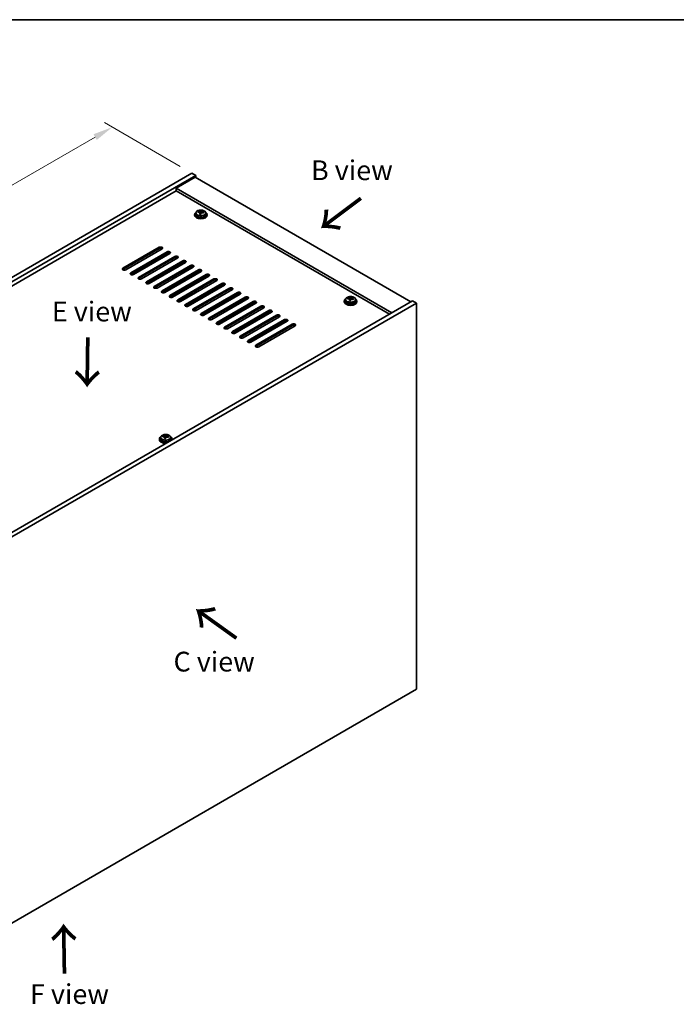
# Model space of a CAD drawing. Units: millimetres. Extents: x 72 to 9908, y 40 to 1726.
# Drawn here: x 484 to 899, y 822 to 1445 of the extents above; entities that cross this region are included whole.
import ezdxf

# ---------------------------------------------------------------- set-up
doc = ezdxf.new("R2010")
doc.units = ezdxf.units.MM
doc.header["$LTSCALE"] = 5
doc.layers.get('Defpoints').update_dxf_attribs({"lineweight": 25})
for name, color, linetype, lineweight in [('Border (ISO)', 7, 'Continuous', 35), ('Dimension (ISO)', 7, 'Continuous', 18), ('Symbol (ISO)', 7, 'Continuous', 18), ('Visible (ISO)', 7, 'Continuous', 35), ('Visible Narrow (ISO)', 7, 'Continuous', 25)]:
    doc.layers.add(name, color=color, linetype=linetype, lineweight=lineweight)
doc.styles.add('Note Text (TK)', font='txt')
doc.dimstyles.new('Default - Method 1b (TK)', dxfattribs={"dimscale": 5, "dimtxt": 2.5, "dimasz": 2.5, "dimexe": 1, "dimexo": 1.5, "dimgap": 1, "dimtad": 1, "dimtoh": 1, "dimrnd": 1e-08, "dimdsep": 46, "dimtxsty": 'Note Text (TK)', "dimcen": 0.09, "dimdle": 5, "dimclrd": 100, "dimclre": 100, "dimclrt": 7, "dimadec": 1, "dimazin": 1, "dimtfac": 1, "dimtmove": 0, "dimatfit": 3, "dimfxl": 0, "dimtolj": 1, "dimlwd": -1, "dimlwe": -1, "dimarcsym": 0})

# ---------------------------------------------------------------- blocks, each defined once
blk = doc.blocks.new('図面枠 tk図枠')
at = {"layer": 'Border (ISO)'}
blk.add_line((14.5, 289), (405.5, 289), dxfattribs=at)
blk = doc.blocks.new('*D7')
at = {"layer": 'Defpoints', "color": 0, "transparency": 16777216}
for p in [(592.6, 1347.93), (238.14, 1201.48), (288.55, 1172.38)]:
    blk.add_point(p, dxfattribs=at)
at = {"layer": 'Dimension (ISO)', "color": 100, "transparency": 16777216}
for p, q in [((585.1, 1352.26), (537.2, 1379.91)), ((531.37, 1370.78), (248.97, 1207.73)), ((281.05, 1176.71), (233.14, 1204.37))]:
    blk.add_line(p, q, dxfattribs=at)
for points in [[(530.33, 1372.58), (532.42, 1368.97), (542.2, 1377.03)], [(247.93, 1209.53), (250.01, 1205.93), (238.14, 1201.48)]]:
    blk.add_solid(points, dxfattribs=at)
at = {"layer": 'Dimension (ISO)', "color": 7, "transparency": 16777216, "insert": (377.44, 1293.57), "char_height": 12.5, "attachment_point": 4, "rotation": 30, "style": 'Note Text (TK)'}
blk.add_mtext('\\A1;{\\Q-30.000;\\W0.816;\\H0.816x;430}', dxfattribs=at)

msp = doc.modelspace()

# ---------------------------------------------------------------- linework, layer by layer
at = {"layer": 'Visible (ISO)'}
for p, q in [((288.5478, 1172.3785), (592.6037, 1347.9253)), ((291.0226, 1170.9497), (595.0786, 1346.4964)), ((594.725, 1345.4758), (582.7042, 1338.5356)), ((592.6037, 1347.9253), (595.0786, 1346.4964)), ((594.725, 1345.4758), (731.1966, 1266.6839)), ((595.0786, 1346.4964), (595.0786, 1345.2717)), ((719.1758, 1259.7437), (582.7042, 1338.5356)), ((582.7042, 1338.5356), (582.7042, 1336.6985)), ((582.7042, 1336.6985), (304.988, 1176.3589)), ((717.5848, 1258.8251), (582.7042, 1336.6985)), ((594.2605, 1321.7974), (594.2605, 1321.3891)), ((595.1105, 1322.7507), (595.1105, 1321.7974)), ((596.5341, 1323.1994), (596.5341, 1323.6072)), ((597.677, 1322.1538), (597.677, 1322.8084)), ((598.139, 1323.2449), (598.2988, 1323.6621)), ((598.2988, 1323.6621), (598.2988, 1324.257)), ((598.2988, 1323.6621), (598.8441, 1323.5925)), ((598.8441, 1323.0604), (598.8441, 1323.7831)), ((601.4105, 1322.7507), (601.4105, 1321.7974)), ((602.2605, 1321.7974), (602.2605, 1321.3891)), ((548.9398, 1287.8107), (571.9208, 1301.0788)), ((571.9208, 1300.2623), (548.9398, 1286.9942)), ((573.6886, 1300.0582), (550.7076, 1286.7901)), ((553.8896, 1284.953), (576.8706, 1298.2211)), ((576.8706, 1297.4046), (553.8896, 1284.1365)), ((578.6383, 1297.2004), (555.6574, 1283.9324)), ((558.8393, 1282.0952), (581.8203, 1295.3633)), ((581.8203, 1294.5468), (558.8393, 1281.2788)), ((583.5881, 1294.3427), (560.6071, 1281.0746)), ((563.7891, 1279.2375), (586.7701, 1292.5056)), ((586.7701, 1291.6891), (563.7891, 1278.421)), ((588.5378, 1291.485), (565.5569, 1278.2169)), ((568.7388, 1276.3798), (591.7198, 1289.6478)), ((591.7198, 1288.8313), (568.7388, 1275.5633)), ((593.4876, 1288.6272), (570.5066, 1275.3592)), ((580.5829, 1292.6076), (580.5829, 1293.8324)), ((582.7042, 1293.8324), (582.7042, 1294.7582)), ((582.7042, 1288.1169), (582.7042, 1289.3417)), ((586.169, 1290.1173), (586.169, 1291.3421)), ((586.7347, 1290.4439), (586.7347, 1291.6687)), ((588.5732, 1291.5062), (588.5732, 1291.6678)), ((592.6037, 1289.0427), (592.6037, 1288.1169)), ((573.6886, 1273.522), (596.6696, 1286.7901)), ((596.6696, 1285.9736), (573.6886, 1272.7055)), ((598.4373, 1285.7695), (575.4564, 1272.5014)), ((578.6383, 1270.6643), (601.6193, 1283.9324)), ((601.6193, 1283.1159), (578.6383, 1269.8478)), ((603.3871, 1282.9117), (580.4061, 1269.6437)), ((580.5829, 1286.8922), (580.5829, 1288.1169)), ((580.5829, 1281.1767), (580.5829, 1282.4014)), ((582.7042, 1282.4014), (582.7042, 1283.6262)), ((586.169, 1284.4019), (586.169, 1285.6266)), ((586.7347, 1284.7284), (586.7347, 1285.9532)), ((588.5732, 1285.7899), (588.5732, 1287.0146)), ((589.1389, 1286.1165), (589.1389, 1287.3412)), ((592.6037, 1283.6262), (592.6037, 1282.4014)), ((594.725, 1283.6262), (594.725, 1284.8509)), ((580.5829, 1275.4612), (580.5829, 1276.686)), ((582.7042, 1276.686), (582.7042, 1277.9107)), ((583.5881, 1267.8066), (606.569, 1281.0746)), ((606.569, 1280.2581), (583.5881, 1266.9901)), ((608.3368, 1280.054), (585.3558, 1266.7859)), ((586.169, 1278.6864), (586.169, 1279.9111)), ((586.7347, 1279.013), (586.7347, 1280.2377)), ((588.5378, 1264.9488), (611.5188, 1278.2169)), ((611.5188, 1277.4004), (588.5378, 1264.1323)), ((588.5732, 1280.0744), (588.5732, 1281.2992)), ((589.1389, 1280.401), (589.1389, 1281.6258)), ((613.2866, 1277.1963), (590.3056, 1263.9282)), ((592.6037, 1277.9107), (592.6037, 1276.686)), ((594.725, 1277.9107), (594.725, 1279.1354)), ((580.5829, 1269.7457), (580.5829, 1270.9705)), ((582.7042, 1270.9705), (582.7042, 1272.1952)), ((586.169, 1272.9709), (586.169, 1274.1956)), ((586.7347, 1273.2975), (586.7347, 1274.5222)), ((588.5732, 1274.3589), (588.5732, 1275.5837)), ((589.1389, 1274.6855), (589.1389, 1275.9103)), ((589.1389, 1268.9701), (589.1389, 1270.1948)), ((592.6037, 1272.1952), (592.6037, 1270.9705)), ((593.4876, 1262.0911), (616.4685, 1275.3592)), ((616.4685, 1274.5427), (593.4876, 1261.2746)), ((594.725, 1272.1952), (594.725, 1273.42)), ((618.2363, 1274.3385), (595.2553, 1261.0705)), ((598.4373, 1259.2333), (621.4183, 1272.5014)), ((621.4183, 1271.6849), (598.4373, 1258.4168)), ((623.1861, 1271.4808), (600.2051, 1258.2127)), ((732.2573, 1267.2962), (428.2014, 1091.7495)), ((734.7322, 1265.8674), (430.6762, 1090.3206)), ((586.169, 1267.2554), (586.169, 1268.4802)), ((586.7347, 1267.582), (586.7347, 1268.8068)), ((588.5732, 1268.6435), (588.5732, 1269.8682)), ((588.5732, 1263.9086), (588.5732, 1264.1527)), ((589.1389, 1263.7355), (589.1389, 1264.4793)), ((592.6037, 1266.4798), (592.6037, 1265.255)), ((594.725, 1266.4798), (594.725, 1267.7045)), ((603.3871, 1256.3756), (626.368, 1269.6437)), ((626.368, 1268.8272), (603.3871, 1255.5591)), ((628.1358, 1268.6231), (605.1548, 1255.355)), ((608.3368, 1253.5179), (631.3178, 1266.7859)), ((631.3178, 1265.9694), (608.3368, 1252.7014)), ((633.0856, 1265.7653), (610.1046, 1252.4972)), ((613.2866, 1250.6601), (636.2675, 1263.9282)), ((689.0129, 1267.0921), (689.0129, 1266.6839)), ((689.8629, 1268.0454), (689.8629, 1267.0921)), ((691.2864, 1268.4941), (691.2864, 1268.902)), ((692.4293, 1267.4485), (692.4293, 1268.1032)), ((692.8913, 1268.5397), (693.0511, 1268.9568)), ((693.0511, 1268.9568), (693.0511, 1269.5517)), ((693.0511, 1268.9568), (693.5964, 1268.8872)), ((693.5964, 1268.3551), (693.5964, 1269.0779)), ((696.1629, 1268.0454), (696.1629, 1267.0921)), ((697.0129, 1267.0921), (697.0129, 1266.6839)), ((734.7322, 1265.8674), (732.2573, 1267.2962)), ((734.7322, 1021.7349), (734.7322, 1265.8674)), ((594.725, 1260.8886), (594.725, 1261.989)), ((636.2675, 1263.1117), (613.2866, 1249.8436)), ((638.0353, 1262.9076), (615.0543, 1249.6395)), ((618.2363, 1247.8024), (641.2173, 1261.0705)), ((641.2173, 1260.254), (618.2363, 1246.9859)), ((642.985, 1260.0498), (620.0041, 1246.7818)), ((623.1861, 1244.9447), (646.167, 1258.2127)), ((646.167, 1257.3962), (623.1861, 1244.1282)), ((647.9348, 1257.1921), (624.9538, 1243.924)), ((628.1358, 1242.0869), (651.1168, 1255.355)), ((651.1168, 1254.5385), (628.1358, 1241.2704)), ((652.8845, 1254.3344), (629.9036, 1241.0663)), ((633.0856, 1239.2292), (656.0665, 1252.4972)), ((656.0665, 1251.6808), (633.0856, 1238.4127)), ((657.8343, 1251.4766), (634.8533, 1238.2086)), ((571.9867, 1179.9311), (571.9867, 1179.5229)), ((572.8367, 1180.8844), (572.8367, 1179.9311)), ((574.2602, 1181.3331), (574.2602, 1181.7409)), ((575.4032, 1180.2875), (575.4032, 1180.9422)), ((575.8651, 1181.3787), (576.0249, 1181.7958)), ((576.0249, 1181.7958), (576.0249, 1182.3907)), ((576.0249, 1181.7958), (576.5702, 1181.7262)), ((576.5702, 1181.1941), (576.5702, 1181.9168)), ((579.1367, 1180.8844), (579.1367, 1179.9311)), ((579.9867, 1179.9311), (579.9867, 1179.5229)), ((430.6762, 846.1881), (734.7322, 1021.7349))]:
    msp.add_line(p, q, dxfattribs=at)
for centre, major_axis, ratio, start_param, end_param in [((598.2605, 1321.7974), (-4, 0), 0.57735027, 5.561933, 10.14603027), ((598.2605, 1321.3891), (-4, 0), 0.57735027, 0, 3.14159265), ((598.2605, 1321.7974), (3.15, 0), 0.57735027, 3.14159265, 6.28318531), ((596.4542, 1316.9248), (1.0054, 7.8735), 0.17632598, 0.58014933, 0.67341172), ((598.1806, 1316.4855), (-7.603, 2.9126), 0.79723009, 5.14555671, 5.23802173), ((598.3404, 1316.9027), (7.603, -2.9126), 0.79723009, 2.00396406, 2.09642907), ((597.8993, 1316.7402), (1.0313, 8.0762), 0.17632598, 0.76353964, 0.85600466), ((597.861, 1315.6512), (-7.4122, 2.8395), 0.79723009, 4.9621664, 5.05542878), ((597.4164, 1323.3372), (0.74, 0), 0.57735027, 5.03597071, 6.06551618), ((597.8993, 1316.7402), (1.0313, 8.0762), 0.17632598, 0.39755639, 0.4900214), ((598.6218, 1316.648), (-1.0313, -8.0762), 0.17632598, 3.90513229, 3.99759731), ((598.6601, 1317.737), (7.4122, -2.8395), 0.79723009, 1.82057374, 1.91383613), ((599.5841, 1323.0604), (-0.74, 0), 0.57735027, 0, 0.25776769), ((598.6218, 1316.648), (-1.0313, -8.0762), 0.17632598, 3.53914904, 3.63161406), ((598.1806, 1316.4855), (-7.603, 2.9126), 0.79723009, 4.77957345, 4.87203847), ((598.3404, 1316.9027), (7.603, -2.9126), 0.79723009, 1.6379808, 1.73044582), ((600.0669, 1316.4635), (-1.0054, -7.8735), 0.17632598, 3.72174198, 3.81500437), ((572.8047, 1300.5685), (1.25, 0), 0.57735027, 5.49778714, 8.6393798), ((572.8047, 1299.752), (1.25, 0), 0.57735027, 0.60126422, 2.35619449), ((577.7544, 1297.7107), (1.25, 0), 0.57735027, 5.49778714, 8.6393798), ((577.7544, 1296.8942), (-1.25, 0), 0.57735027, 3.74285687, 5.49778714), ((582.7042, 1294.853), (1.25, 0), 0.57735027, 5.49778714, 8.6393798), ((582.7042, 1294.0365), (-1.25, 0), 0.57735027, 3.74285687, 5.49778714), ((587.6539, 1291.9953), (1.25, 0), 0.57735027, 5.49778714, 8.6393798), ((587.6539, 1291.1788), (-1.25, 0), 0.57735027, 3.74285687, 5.49778714), ((592.6037, 1289.1375), (1.25, 0), 0.57735027, 5.49778714, 8.6393798), ((592.6037, 1288.321), (-1.25, 0), 0.57735027, 3.74285687, 5.49778714), ((549.8237, 1287.3004), (-1.25, 0), 0.57735027, 5.49778714, 8.6393798), ((549.8237, 1286.4839), (1.25, 0), 0.57735027, 2.35619449, 2.54032844), ((554.7735, 1284.4427), (-1.25, 0), 0.57735027, 5.49778714, 8.6393798), ((554.7735, 1283.6262), (-1.25, 0), 0.57735027, 5.49778714, 5.68192109), ((597.5534, 1286.2798), (1.25, 0), 0.57735027, 5.49778714, 8.6393798), ((597.5534, 1285.4633), (-1.25, 0), 0.57735027, 3.74285687, 5.49778714), ((602.5032, 1283.4221), (1.25, 0), 0.57735027, 5.49778714, 8.6393798), ((602.5032, 1282.6056), (-1.25, 0), 0.57735027, 3.74285687, 5.49778714), ((559.7232, 1281.5849), (-1.25, 0), 0.57735027, 5.49778714, 8.6393798), ((559.7232, 1280.7684), (-1.25, 0), 0.57735027, 5.49778714, 5.68192109), ((564.673, 1278.7272), (-1.25, 0), 0.57735027, 5.49778714, 8.6393798), ((564.673, 1277.9107), (-1.25, 0), 0.57735027, 5.49778714, 5.68192109), ((569.6227, 1275.8695), (-1.25, 0), 0.57735027, 5.49778714, 8.6393798), ((607.4529, 1280.5643), (1.25, 0), 0.57735027, 5.49778714, 8.6393798), ((607.4529, 1279.7478), (-1.25, 0), 0.57735027, 3.74285687, 5.49778714), ((612.4027, 1277.7066), (1.25, 0), 0.57735027, 5.49778714, 8.6393798), ((612.4027, 1276.8901), (-1.25, 0), 0.57735027, 3.74285687, 5.49778714), ((569.6227, 1275.053), (-1.25, 0), 0.57735027, 5.49778714, 5.68192109), ((574.5725, 1273.0117), (-1.25, 0), 0.57735027, 5.49778714, 8.6393798), ((574.5725, 1272.1952), (-1.25, 0), 0.57735027, 5.49778714, 5.68192109), ((579.5222, 1270.154), (-1.25, 0), 0.57735027, 5.49778714, 8.6393798), ((617.3524, 1274.8488), (1.25, 0), 0.57735027, 5.49778714, 8.6393798), ((617.3524, 1274.0323), (-1.25, 0), 0.57735027, 3.74285687, 5.49778714), ((622.3022, 1271.9911), (1.25, 0), 0.57735027, 5.49778714, 8.6393798), ((622.3022, 1271.1746), (-1.25, 0), 0.57735027, 3.74285687, 5.49778714), ((579.5222, 1269.3375), (-1.25, 0), 0.57735027, 5.49778714, 5.68192109), ((584.472, 1267.2962), (-1.25, 0), 0.57735027, 5.49778714, 8.6393798), ((584.472, 1266.4798), (-1.25, 0), 0.57735027, 5.49778714, 5.68192109), ((589.4217, 1264.4385), (-1.25, 0), 0.57735027, 5.49778714, 8.6393798), ((589.4217, 1263.622), (-1.25, 0), 0.57735027, 5.49778714, 5.68192109), ((627.2519, 1269.1334), (1.25, 0), 0.57735027, 5.49778714, 8.6393798), ((627.2519, 1268.3169), (-1.25, 0), 0.57735027, 3.74285687, 5.49778714), ((632.2017, 1266.2756), (1.25, 0), 0.57735027, 5.49778714, 8.6393798), ((632.2017, 1265.4591), (-1.25, 0), 0.57735027, 3.74285687, 5.49778714), ((637.1514, 1263.4179), (1.25, 0), 0.57735027, 5.49778714, 8.6393798), ((693.0129, 1267.0921), (-4, 0), 0.57735027, 5.561933, 10.14603027), ((693.0129, 1266.6839), (-4, 0), 0.57735027, 0, 3.14159265), ((693.0129, 1267.0921), (3.15, 0), 0.57735027, 3.14159265, 6.28318531), ((691.2065, 1262.2195), (1.0054, 7.8735), 0.17632598, 0.58014933, 0.67341172), ((692.933, 1261.7803), (-7.603, 2.9126), 0.79723009, 5.14555671, 5.23802173), ((693.0928, 1262.1974), (7.603, -2.9126), 0.79723009, 2.00396405, 2.09642907), ((692.6516, 1262.035), (1.0313, 8.0762), 0.17632598, 0.76353964, 0.85600466), ((692.6133, 1260.9459), (-7.4122, 2.8395), 0.79723009, 4.9621664, 5.05542878), ((692.1688, 1268.6319), (0.74, 0), 0.57735027, 5.03597072, 6.06551618), ((692.6516, 1262.035), (1.0313, 8.0762), 0.17632598, 0.39755639, 0.4900214), ((693.3741, 1261.9427), (-1.0313, -8.0762), 0.17632598, 3.90513229, 3.99759731), ((693.4124, 1263.0317), (7.4122, -2.8395), 0.79723009, 1.82057374, 1.91383613), ((694.3364, 1268.3551), (-0.74, 0), 0.57735027, 0, 0.25776769), ((693.3741, 1261.9427), (-1.0313, -8.0762), 0.17632598, 3.53914904, 3.63161406), ((692.933, 1261.7803), (-7.603, 2.9126), 0.79723009, 4.77957345, 4.87203847), ((693.0928, 1262.1974), (7.603, -2.9126), 0.79723009, 1.6379808, 1.73044582), ((694.8192, 1261.7582), (-1.0054, -7.8735), 0.17632598, 3.72174198, 3.81500437), ((594.3715, 1261.5808), (-1.25, 0), 0.57735027, 5.49778714, 8.6393798), ((594.3715, 1260.7643), (-1.25, 0), 0.57735027, 5.49778714, 5.68192109), ((599.3212, 1258.723), (-1.25, 0), 0.57735027, 5.49778714, 8.6393798), ((599.3212, 1257.9065), (-1.25, 0), 0.57735027, 5.49778714, 5.68192109), ((637.1514, 1262.6014), (-1.25, 0), 0.57735027, 3.74285687, 5.49778714), ((642.1012, 1260.5602), (1.25, 0), 0.57735027, 5.49778714, 8.6393798), ((642.1012, 1259.7437), (-1.25, 0), 0.57735027, 3.74285687, 5.49778714), ((647.0509, 1257.7024), (1.25, 0), 0.57735027, 5.49778714, 8.6393798), ((647.0509, 1256.8859), (-1.25, 0), 0.57735027, 3.74285687, 5.49778714), ((604.271, 1255.8653), (-1.25, 0), 0.57735027, 5.49778714, 8.6393798), ((604.271, 1255.0488), (-1.25, 0), 0.57735027, 5.49778714, 5.68192109), ((609.2207, 1253.0076), (-1.25, 0), 0.57735027, 5.49778714, 8.6393798), ((609.2207, 1252.1911), (-1.25, 0), 0.57735027, 5.49778714, 5.68192109), ((652.0007, 1254.8447), (1.25, 0), 0.57735027, 5.49778714, 8.6393798), ((652.0007, 1254.0282), (-1.25, 0), 0.57735027, 3.74285687, 5.49778714), ((656.9504, 1251.9869), (1.25, 0), 0.57735027, 5.49778714, 8.6393798), ((656.9504, 1251.1704), (-1.25, 0), 0.57735027, 3.74285687, 5.49778714), ((614.1704, 1250.1498), (-1.25, 0), 0.57735027, 5.49778714, 8.6393798), ((614.1704, 1249.3333), (-1.25, 0), 0.57735027, 5.49778714, 5.68192109), ((619.1202, 1247.2921), (-1.25, 0), 0.57735027, 5.49778714, 8.6393798), ((619.1202, 1246.4756), (-1.25, 0), 0.57735027, 5.49778714, 5.68192109), ((624.0699, 1244.4343), (-1.25, 0), 0.57735027, 5.49778714, 8.6393798), ((624.0699, 1243.6178), (-1.25, 0), 0.57735027, 5.49778714, 5.68192109), ((629.0197, 1241.5766), (-1.25, 0), 0.57735027, 5.49778714, 8.6393798), ((629.0197, 1240.7601), (-1.25, 0), 0.57735027, 5.49778714, 5.68192109), ((633.9694, 1238.7189), (-1.25, 0), 0.57735027, 5.49778714, 8.6393798), ((633.9694, 1237.9024), (-1.25, 0), 0.57735027, 5.49778714, 5.68192109), ((575.9867, 1179.9311), (-4, 0), 0.57735027, 5.561933, 8.13401928), ((575.9867, 1179.5229), (-4, 0), 0.57735027, 0, 1.63346024), ((575.9867, 1179.9311), (3.15, 0), 0.57735027, 3.14159265, 6.28318531), ((574.1803, 1175.0585), (1.0054, 7.8735), 0.17632598, 0.58014933, 0.67341172), ((575.9068, 1174.6193), (-7.603, 2.9126), 0.79723009, 5.14555671, 5.23802173), ((576.0666, 1175.0364), (7.603, -2.9126), 0.79723009, 2.00396405, 2.09642907), ((575.6254, 1174.874), (1.0313, 8.0762), 0.17632598, 0.76353964, 0.85600466), ((575.5872, 1173.7849), (-7.4122, 2.8395), 0.79723009, 4.9621664, 5.05542878), ((575.1426, 1181.4709), (0.74, 0), 0.57735027, 5.03597071, 6.06551618), ((575.6254, 1174.874), (1.0313, 8.0762), 0.17632598, 0.39755639, 0.4900214), ((576.348, 1174.7817), (-1.0313, -8.0762), 0.17632598, 3.90513229, 3.99759731), ((576.3862, 1175.8707), (7.4122, -2.8395), 0.79723009, 1.82057374, 1.91383613), ((577.3102, 1181.1941), (-0.74, 0), 0.57735027, 0, 0.25776769), ((576.348, 1174.7817), (-1.0313, -8.0762), 0.17632598, 3.53914904, 3.63161406), ((575.9068, 1174.6193), (-7.603, 2.9126), 0.79723009, 4.77957345, 4.87203847), ((576.0666, 1175.0364), (7.603, -2.9126), 0.79723009, 1.6379808, 1.73044582), ((577.793, 1174.5972), (-1.0054, -7.8735), 0.17632598, 3.72174198, 3.81500437), ((575.9867, 1179.9311), (4, 0), 0.57735027, 6.00314766, 7.00443762), ((575.9867, 1179.5229), (4, 0), 0.57735027, 6.22052139, 6.28318531)]:
    msp.add_ellipse(centre, major_axis=major_axis, ratio=ratio, start_param=start_param, end_param=end_param, dxfattribs=at)
for points, knots in [([(595.1105, 1322.7507), (595.1105, 1322.9451), (595.1607, 1323.139), (595.3553, 1323.5111), (595.5039, 1323.6883), (595.889, 1324.0118), (596.13, 1324.1561), (596.676, 1324.3922), (596.9814, 1324.4836), (597.6236, 1324.6044), (597.9602, 1324.634), (598.6317, 1324.6296), (598.9665, 1324.5955), (599.6023, 1324.4667), (599.9032, 1324.3718), (600.4417, 1324.1284), (600.6791, 1323.9798), (601.0627, 1323.6408), (601.2099, 1323.4504), (601.3731, 1323.0867), (601.4105, 1322.9189), (601.4105, 1322.7507)], [1.3531272, 1.3531272, 1.3531272, 1.3531272, 1.64628527, 1.64628527, 1.95530068, 1.95530068, 2.28106049, 2.28106049, 2.60892566, 2.60892566, 2.93547521, 2.93547521, 3.26146237, 3.26146237, 3.58809187, 3.58809187, 3.91601536, 3.91601536, 4.2411655, 4.2411655, 4.49471985, 4.49471985, 4.49471985, 4.49471985]), ([(597.6596, 1322.7002), (597.6795, 1322.7627), (597.6829, 1322.8298), (597.6487, 1322.954), (597.6111, 1323.0111), (597.5108, 1323.102), (597.4416, 1323.1415), (597.2797, 1323.1948), (597.1871, 1323.2085), (597.0968, 1323.2096)], [0.225164225, 0.225164225, 0.225164225, 0.225164225, 0.253148765, 0.253148765, 0.281133306, 0.281133306, 0.309117846, 0.309117846, 0.337102387, 0.337102387, 0.337102387, 0.337102387]), ([(597.2566, 1323.6268), (597.3469, 1323.6256), (597.4475, 1323.6327), (597.6419, 1323.6644), (597.7357, 1323.6891), (597.893, 1323.747), (597.9667, 1323.784), (598.0797, 1323.8655), (598.119, 1323.91), (598.139, 1323.9517)], [0.113199271, 0.113199271, 0.113199271, 0.113199271, 0.141183811, 0.141183811, 0.169168352, 0.169168352, 0.197152892, 0.197152892, 0.225137433, 0.225137433, 0.225137433, 0.225137433]), ([(599.2644, 1322.9328), (599.1742, 1322.9547), (599.0736, 1322.9657), (598.8792, 1322.958), (598.7854, 1322.9392), (598.6281, 1322.8813), (598.5544, 1322.8384), (598.4414, 1322.7329), (598.4021, 1322.6704), (598.3821, 1322.6079)], [0.338363496, 0.338363496, 0.338363496, 0.338363496, 0.366348036, 0.366348036, 0.394332577, 0.394332577, 0.422317117, 0.422317117, 0.450301658, 0.450301658, 0.450301658, 0.450301658]), ([(598.8615, 1323.8594), (598.8416, 1323.8177), (598.8382, 1323.7687), (598.8724, 1323.6684), (598.91, 1323.6172), (599.0103, 1323.5264), (599.0795, 1323.4809), (599.2414, 1323.4036), (599.334, 1323.3719), (599.4243, 1323.35)], [0, 0, 0, 0, 0.027984541, 0.027984541, 0.055969081, 0.055969081, 0.083953622, 0.083953622, 0.111938162, 0.111938162, 0.111938162, 0.111938162]), ([(689.8629, 1268.0454), (689.8629, 1268.2399), (689.9131, 1268.4337), (690.1076, 1268.8058), (690.2562, 1268.983), (690.6413, 1269.3065), (690.8823, 1269.4508), (691.4283, 1269.6869), (691.7337, 1269.7783), (692.3759, 1269.8991), (692.7125, 1269.9288), (693.384, 1269.9243), (693.7188, 1269.8903), (694.3546, 1269.7614), (694.6555, 1269.6665), (695.194, 1269.4231), (695.4314, 1269.2745), (695.815, 1268.9355), (695.9622, 1268.7452), (696.1254, 1268.3814), (696.1629, 1268.2136), (696.1629, 1268.0454)], [1.3531272, 1.3531272, 1.3531272, 1.3531272, 1.64628527, 1.64628527, 1.95530068, 1.95530068, 2.28106049, 2.28106049, 2.60892566, 2.60892566, 2.93547521, 2.93547521, 3.26146237, 3.26146237, 3.58809187, 3.58809187, 3.91601536, 3.91601536, 4.2411655, 4.2411655, 4.49471986, 4.49471986, 4.49471986, 4.49471986]), ([(692.4119, 1267.9949), (692.4318, 1268.0574), (692.4352, 1268.1245), (692.401, 1268.2487), (692.3634, 1268.3059), (692.2631, 1268.3967), (692.1939, 1268.4363), (692.032, 1268.4895), (691.9394, 1268.5032), (691.8491, 1268.5044)], [0.225164225, 0.225164225, 0.225164225, 0.225164225, 0.253148765, 0.253148765, 0.281133306, 0.281133306, 0.309117846, 0.309117846, 0.337102387, 0.337102387, 0.337102387, 0.337102387]), ([(692.0089, 1268.9215), (692.0992, 1268.9204), (692.1998, 1268.9274), (692.3942, 1268.9592), (692.488, 1268.9838), (692.6453, 1269.0418), (692.719, 1269.0788), (692.832, 1269.1602), (692.8713, 1269.2047), (692.8913, 1269.2464)], [0.113199271, 0.113199271, 0.113199271, 0.113199271, 0.141183811, 0.141183811, 0.169168352, 0.169168352, 0.197152892, 0.197152892, 0.225137433, 0.225137433, 0.225137433, 0.225137433]), ([(694.0168, 1268.2276), (693.9265, 1268.2495), (693.8259, 1268.2605), (693.6315, 1268.2527), (693.5377, 1268.2339), (693.3804, 1268.176), (693.3067, 1268.1331), (693.1937, 1268.0277), (693.1544, 1267.9651), (693.1344, 1267.9027)], [0.338363496, 0.338363496, 0.338363496, 0.338363496, 0.366348036, 0.366348036, 0.394332577, 0.394332577, 0.422317117, 0.422317117, 0.450301658, 0.450301658, 0.450301658, 0.450301658]), ([(693.6138, 1269.1541), (693.5939, 1269.1124), (693.5905, 1269.0634), (693.6247, 1268.9631), (693.6623, 1268.9119), (693.7626, 1268.8211), (693.8318, 1268.7756), (693.9937, 1268.6984), (694.0863, 1268.6666), (694.1766, 1268.6447)], [0, 0, 0, 0, 0.027984541, 0.027984541, 0.055969081, 0.055969081, 0.083953622, 0.083953622, 0.111938162, 0.111938162, 0.111938162, 0.111938162]), ([(572.8367, 1180.8844), (572.8367, 1181.0788), (572.8869, 1181.2727), (573.0814, 1181.6448), (573.2301, 1181.822), (573.6151, 1182.1455), (573.8562, 1182.2898), (574.4021, 1182.5259), (574.7075, 1182.6173), (575.3497, 1182.7381), (575.6863, 1182.7678), (576.3578, 1182.7633), (576.6926, 1182.7292), (577.3285, 1182.6004), (577.6294, 1182.5055), (578.1679, 1182.2621), (578.4053, 1182.1135), (578.7889, 1181.7745), (578.936, 1181.5842), (579.0992, 1181.2204), (579.1367, 1181.0526), (579.1367, 1180.8844)], [1.3531272, 1.3531272, 1.3531272, 1.3531272, 1.64628527, 1.64628527, 1.95530068, 1.95530068, 2.28106049, 2.28106049, 2.60892566, 2.60892566, 2.93547521, 2.93547521, 3.26146237, 3.26146237, 3.58809187, 3.58809187, 3.91601536, 3.91601536, 4.2411655, 4.2411655, 4.49471985, 4.49471985, 4.49471985, 4.49471985]), ([(575.3857, 1180.8339), (575.4057, 1180.8964), (575.4091, 1180.9635), (575.3749, 1181.0877), (575.3372, 1181.1449), (575.2369, 1181.2357), (575.1677, 1181.2753), (575.0058, 1181.3285), (574.9132, 1181.3422), (574.823, 1181.3433)], [0.225164225, 0.225164225, 0.225164225, 0.225164225, 0.253148765, 0.253148765, 0.281133306, 0.281133306, 0.309117846, 0.309117846, 0.337102387, 0.337102387, 0.337102387, 0.337102387]), ([(574.9828, 1181.7605), (575.073, 1181.7594), (575.1736, 1181.7664), (575.368, 1181.7982), (575.4618, 1181.8228), (575.6191, 1181.8808), (575.6928, 1181.9178), (575.8058, 1181.9992), (575.8452, 1182.0437), (575.8651, 1182.0854)], [0.113199271, 0.113199271, 0.113199271, 0.113199271, 0.141183811, 0.141183811, 0.169168352, 0.169168352, 0.197152892, 0.197152892, 0.225137433, 0.225137433, 0.225137433, 0.225137433]), ([(576.9906, 1181.0666), (576.9004, 1181.0885), (576.7998, 1181.0995), (576.6053, 1181.0917), (576.5115, 1181.0729), (576.3542, 1181.015), (576.2805, 1180.9721), (576.1675, 1180.8667), (576.1282, 1180.8041), (576.1082, 1180.7417)], [0.338363496, 0.338363496, 0.338363496, 0.338363496, 0.366348036, 0.366348036, 0.394332577, 0.394332577, 0.422317117, 0.422317117, 0.450301658, 0.450301658, 0.450301658, 0.450301658]), ([(576.5877, 1181.9931), (576.5677, 1181.9514), (576.5643, 1181.9024), (576.5985, 1181.8021), (576.6361, 1181.7509), (576.7364, 1181.6601), (576.8057, 1181.6146), (576.9675, 1181.5373), (577.0602, 1181.5056), (577.1504, 1181.4837)], [0, 0, 0, 0, 0.027984541, 0.027984541, 0.055969081, 0.055969081, 0.083953622, 0.083953622, 0.111938162, 0.111938162, 0.111938162, 0.111938162])]:
    msp.add_open_spline(points, degree=3, knots=knots, dxfattribs=at)
at = {"layer": 'Visible Narrow (ISO)'}
for p, q in [((597.2566, 1323.1945), (597.2566, 1323.6268)), ((597.6596, 1322.1557), (597.6596, 1322.7002)), ((598.139, 1323.9517), (598.139, 1323.2449)), ((599.4243, 1323.35), (599.4243, 1322.8926)), ((571.9208, 1301.0788), (571.9208, 1300.2623)), ((576.8706, 1297.4046), (576.8706, 1298.2211)), ((581.8203, 1294.5468), (581.8203, 1295.3633)), ((586.7701, 1291.6891), (586.7701, 1292.5056)), ((591.7198, 1288.8313), (591.7198, 1289.6478)), ((548.9398, 1286.9942), (548.9398, 1287.8107)), ((553.8896, 1284.953), (553.8896, 1284.1365)), ((596.6696, 1285.9736), (596.6696, 1286.7901)), ((601.6193, 1283.1159), (601.6193, 1283.9324)), ((558.8393, 1282.0952), (558.8393, 1281.2788)), ((563.7891, 1279.2375), (563.7891, 1278.421)), ((568.7388, 1276.3798), (568.7388, 1275.5633)), ((606.569, 1280.2581), (606.569, 1281.0746)), ((611.5188, 1277.4004), (611.5188, 1278.2169)), ((573.6886, 1273.522), (573.6886, 1272.7055)), ((578.6383, 1270.6643), (578.6383, 1269.8478)), ((616.4685, 1274.5427), (616.4685, 1275.3592)), ((621.4183, 1271.6849), (621.4183, 1272.5014)), ((583.5881, 1267.8066), (583.5881, 1266.9901)), ((588.5378, 1264.9488), (588.5378, 1264.1323)), ((626.368, 1268.8272), (626.368, 1269.6437)), ((631.3178, 1265.9694), (631.3178, 1266.7859)), ((636.2675, 1263.1117), (636.2675, 1263.9282)), ((692.0089, 1268.4892), (692.0089, 1268.9215)), ((692.4119, 1267.4504), (692.4119, 1267.9949)), ((692.8913, 1269.2464), (692.8913, 1268.5397)), ((694.1766, 1268.6447), (694.1766, 1268.1874)), ((593.4876, 1262.0911), (593.4876, 1261.2746)), ((598.4373, 1259.2333), (598.4373, 1258.4168)), ((641.2173, 1260.254), (641.2173, 1261.0705)), ((646.167, 1257.3962), (646.167, 1258.2127)), ((603.3871, 1256.3756), (603.3871, 1255.5591)), ((608.3368, 1253.5179), (608.3368, 1252.7014)), ((651.1168, 1254.5385), (651.1168, 1255.355)), ((656.0665, 1251.6808), (656.0665, 1252.4972)), ((613.2866, 1250.6601), (613.2866, 1249.8436)), ((618.2363, 1247.8024), (618.2363, 1246.9859)), ((623.1861, 1244.9447), (623.1861, 1244.1282)), ((628.1358, 1242.0869), (628.1358, 1241.2704)), ((633.0856, 1239.2292), (633.0856, 1238.4127)), ((574.9828, 1181.3282), (574.9828, 1181.7605)), ((575.3857, 1180.2894), (575.3857, 1180.8339)), ((575.8651, 1182.0854), (575.8651, 1181.3787)), ((577.1504, 1181.4837), (577.1504, 1181.0264))]:
    msp.add_line(p, q, dxfattribs=at)
for centre in [(598.2605, 1322.7507), (693.0129, 1268.0454), (575.9867, 1180.8844)]:
    msp.add_ellipse(centre, major_axis=(3.15, 0), ratio=0.57735027, start_param=3.14159265, end_param=6.28318531, dxfattribs=at)
for centre in [(598.2605, 1322.8627), (693.0129, 1268.1575), (575.9867, 1180.9964)]:
    msp.add_ellipse(centre, major_axis=(3.0575, 0), ratio=0.57735027, dxfattribs=at)

# ---------------------------------------------------------------- block references
at = {"xscale": 5, "yscale": 5, "zscale": 5}
msp.add_blockref('図面枠 tk図枠', (0, 0), dxfattribs=at)

# ---------------------------------------------------------------- texts
at = {"layer": 'Symbol (ISO)', "color": 7, "char_height": 12.5, "attachment_point": 4, "line_spacing_factor": 1.5, "style": 'Note Text (TK)'}
for s, insert, width in [('{\\fＭＳ Ｐゴシック|b0|i0;B view}', (667.9409, 1349.8047), 51.973683), ('{\\fＭＳ Ｐゴシック|b0|i0;E view}', (503.9913, 1260.4788), 50.657892), ('{\\fＭＳ Ｐゴシック|b0|i0;C view}', (580.9764, 1039.143), 52.485383), ('{\\fＭＳ Ｐゴシック|b0|i0;F view}', (490.166, 828.9546), 50.365496)]:
    msp.add_mtext(s, dxfattribs=dict(at, insert=insert, width=width))
at = {"layer": 'Symbol (ISO)', "color": 7, "char_height": 25, "width": 37.426901, "attachment_point": 4, "line_spacing_factor": 1.5, "style": 'Note Text (TK)'}
for insert, rotation in [((700.3264, 1333.2805), 216.8584587), ((526.2763, 1245.4762), 269.1951037), ((622.1262, 1053.5212), 144.3576653), ((512.4272, 840.5738), 90.9997213)]:
    msp.add_mtext('{\\fＭＳ Ｐゴシック|b0|i0;\\H25.0000;→}', dxfattribs=dict(at, insert=insert, rotation=rotation))

# ---------------------------------------------------------------- dimensions: what is measured, and where the dimension line sits
at = {"layer": 'Dimension (ISO)', "color": 100, "true_color": 0x00ff3f}
dim = msp.add_linear_dim(base=(238.143, 1201.4797), p1=(592.6037, 1347.9253), p2=(288.5478, 1172.3785), angle=30, text='{\\Q-30.000;\\W0.816;\\H0.816x;<>}', dimstyle='Default - Method 1b (TK)', override={"dimgap": 1, "dimtoh": 0, "dimdec": 2, "dimlfac": 1.224745, "dimtol": 0, "dimlim": 0, "dimtp": 0, "dimtm": 0, "dimtdec": 2, "dimtofl": 0, "dimatfit": 1}, dxfattribs=at)
dim.commit()
dim.dimension.update_dxf_attribs({"geometry": '*D7', "text_midpoint": (390.1709, 1289.2531), "dimtype": 160})

doc.saveas('drawing.dxf')
